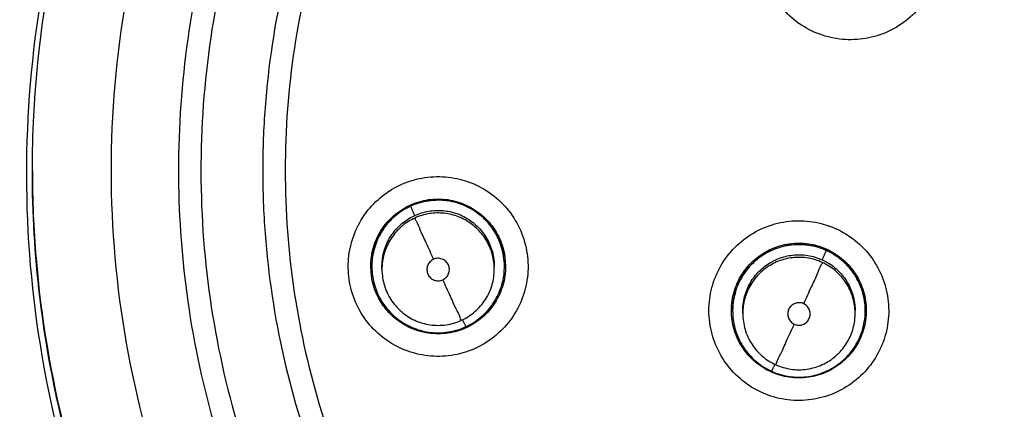
# Model space of a CAD drawing. Units: inches. Extents: x 1.2 to 15.8, y 0.3 to 10.5.
# Drawn here: x 12.4 to 12.6, y 6.9 to 7 of the extents above; entities that cross this region are included whole.
import ezdxf

# ---------------------------------------------------------------- set-up
doc = ezdxf.new("R2010")
doc.units = ezdxf.units.IN
doc.header["$LTSCALE"] = 0.935
doc.header["$MEASUREMENT"] = 0
doc.layers.get('0').update_dxf_attribs({"linetype": 'CONTINUOUS'})
doc.styles.get("Standard").update_dxf_attribs({"font": 'txt', "width": 0.8})
doc.dimstyles.new('DIMSTYLE_3', dxfattribs={"dimtxt": 0.1, "dimasz": 0.1875, "dimexe": 0.18, "dimexo": 0.0625, "dimgap": 0.09, "dimtad": 0, "dimtih": 1, "dimtoh": 1, "dimdec": 3, "dimlfac": 2, "dimzin": 4, "dimdsep": 46, "dimtxsty": 'STANDARD', "dimblk": 'CLOSED', "dimblk1": 'CLOSED', "dimblk2": 'CLOSED', "dimcen": 0.09, "dimadec": 0, "dimazin": 0, "dimtp": 0.005, "dimtm": 0.005, "dimtfac": 1, "dimtdec": 3, "dimtofl": 0, "dimtmove": 0, "dimatfit": 3, "dimldrblk": 'CLOSED', "dimfxl": 1, "dimtolj": 1, "dimtzin": 4, "dimarcsym": 0})

# ---------------------------------------------------------------- blocks, each defined once
blk = doc.blocks.new('_CLOSED')
at = {"color": 0, "linetype": 'BYBLOCK'}
for p, q in [((0, 0), (-1, 0.16667)), ((-1, 0.16667), (-1, -0.16667)), ((-1, -0.16667), (0, 0)), ((-1, 0), (0, 0))]:
    blk.add_line(p, q, dxfattribs=at)
blk = doc.blocks.new('*D17')
at = {"color": 2, "linetype": 'CONTINUOUS'}
for p, q in [((13.01473, 7.36457), (13.01473, 5.60817)), ((13.01473, 7.36457), (13.01473, 5.60817)), ((13.01249, 5.67067), (12.72125, 5.67067)), ((13.01473, 5.67067), (13.01249, 5.67067)), ((13.01473, 5.67067), (13.32473, 5.67067))]:
    blk.add_line(p, q, dxfattribs=at)
at = {"color": 2, "linetype": 'CONTINUOUS', "xscale": 0.1875, "yscale": 0.1875, "zscale": 0.1875}
blk.add_blockref('_CLOSED', (13.01473, 5.67067), dxfattribs=at)
at = {"color": 2, "linetype": 'CONTINUOUS', "xscale": 0.1875, "yscale": 0.1875, "zscale": 0.1875, "rotation": 180}
blk.add_blockref('_CLOSED', (13.01473, 5.67067), dxfattribs=at)
at = {"color": 2, "linetype": 'CONTINUOUS'}
for s, width, p in [('0%%d%%p10%%d SHAFT END MARK (OR KEY)', 0.803333, (10.26125, 5.62067)), ('ORIENTATION FOR ENCODER', 0.8, (10.83125, 5.47067)), ('ABSOLUTE POSITION = 0', 0.8, (10.99125, 5.32067))]:
    blk.add_text(s, height=0.1, dxfattribs=dict(at, width=width)).set_placement(p)

msp = doc.modelspace()

# ---------------------------------------------------------------- linework, layer by layer
at = {"color": 7, "linetype": 'CONTINUOUS'}
for p, q in [((12.519514, 6.939841), (12.519634, 6.93816)), ((12.496133, 6.936479), (12.496012, 6.93816)), ((12.496209, 6.938147), (12.496209, 6.938185)), ((12.497981, 6.937678), (12.497981, 6.93813)), ((12.517666, 6.937678), (12.517666, 6.93813)), ((12.519438, 6.938147), (12.519438, 6.938185)), ((12.559422, 6.930372), (12.559422, 6.930411)), ((12.561194, 6.929904), (12.561194, 6.930356)), ((12.580879, 6.929904), (12.580879, 6.930356)), ((12.582651, 6.930372), (12.582651, 6.930411))]:
    msp.add_line(p, q, dxfattribs=at)
msp.add_arc((12.624731, 6.964028), 0.260827, 0.8783, 180.09599, dxfattribs=at)
for points, knots in [([(12.363905, 6.961811), (12.363905, 6.964265), (12.364128, 6.980164), (12.367227, 7.009436), (12.377635, 7.048536), (12.393914, 7.085503), (12.415615, 7.119427), (12.442222, 7.1496), (12.473187, 7.175385), (12.507834, 7.196153), (12.545271, 7.211343), (12.584538, 7.220585), (12.611356, 7.222652), (12.624731, 7.222652)], [0, 0, 0, 0, 0.0179694, 0.1164083, 0.2148893, 0.3133451, 0.4112786, 0.5088902, 0.6070381, 0.7054506, 0.8037788, 0.9019653, 1, 1, 1, 1]), ([(12.881621, 6.961811), (12.881613, 6.975219), (12.879514, 7.002115), (12.870078, 7.041445), (12.854621, 7.078797), (12.833478, 7.113346), (12.807124, 7.14423), (12.776141, 7.17066), (12.741429, 7.191859), (12.703893, 7.207313), (12.664475, 7.216676), (12.624147, 7.219752), (12.583885, 7.216496), (12.544655, 7.207005), (12.507389, 7.191515), (12.472971, 7.170385), (12.442239, 7.14411), (12.416048, 7.113413), (12.394963, 7.079021), (12.379478, 7.041732), (12.369968, 7.002319), (12.367859, 6.975305), (12.367842, 6.961811)], [0, 0, 0, 0, 0.0498938, 0.0999089, 0.1499096, 0.1996922, 0.2500228, 0.3003579, 0.350602, 0.4007463, 0.4507867, 0.5007406, 0.550631, 0.6004811, 0.6503192, 0.700192, 0.7501501, 0.8001598, 0.8497301, 0.8996595, 0.9497839, 1, 1, 1, 1]), ([(12.624731, 7.16693), (12.613611, 7.16693), (12.591331, 7.165178), (12.558766, 7.157358), (12.527816, 7.144539), (12.499254, 7.127036), (12.473782, 7.105281), (12.452027, 7.079809), (12.434524, 7.051248), (12.421705, 7.020299), (12.413969, 6.988082), (12.41219, 6.966168), (12.412136, 6.955404)], [0, 0, 0, 0, 0.1003225, 0.2006449, 0.3009673, 0.4012895, 0.5016116, 0.6019336, 0.7022554, 0.8025771, 0.9028987, 1, 1, 1, 1]), ([(12.624731, 7.162976), (12.613785, 7.162962), (12.591874, 7.161254), (12.559878, 7.153544), (12.529519, 7.140951), (12.501531, 7.123783), (12.47658, 7.102466), (12.455263, 7.077515), (12.438095, 7.049528), (12.425502, 7.019169), (12.417792, 6.987173), (12.416084, 6.965263), (12.41607, 6.954316)], [0, 0, 0, 0, 0.1002974, 0.200397, 0.3003479, 0.4001996, 0.5000015, 0.5998033, 0.6996545, 0.7996048, 0.8997035, 1, 1, 1, 1]), ([(12.607258, 6.758245), (12.596196, 6.75923), (12.574167, 6.763092), (12.542608, 6.774374), (12.513428, 6.790813), (12.48741, 6.811957), (12.465308, 6.837224), (12.447775, 6.86593), (12.435378, 6.897137), (12.428448, 6.929918), (12.427146, 6.963333), (12.431482, 6.996449), (12.441322, 7.028354), (12.456399, 7.058169), (12.476308, 7.085057), (12.500445, 7.108179), (12.528151, 7.126923), (12.558662, 7.140755), (12.591184, 7.149255), (12.613563, 7.151165), (12.624731, 7.151165)], [0, 0, 0, 0, 0.0555123, 0.1111528, 0.1667555, 0.2221002, 0.2779365, 0.3337342, 0.3894196, 0.4449689, 0.5004023, 0.5557677, 0.611114, 0.6664941, 0.7219657, 0.7775439, 0.8327602, 0.888375, 0.9441774, 1, 1, 1, 1]), ([(12.605069, 6.766402), (12.59451, 6.767506), (12.573535, 6.771508), (12.543562, 6.782701), (12.515886, 6.798771), (12.491304, 6.819261), (12.470511, 6.843587), (12.4541, 6.87106), (12.442535, 6.900899), (12.436146, 6.932257), (12.435114, 6.964242), (12.439468, 6.995946), (12.449085, 7.026468), (12.463692, 7.054942), (12.482873, 7.080559), (12.506084, 7.10259), (12.532664, 7.12041), (12.561863, 7.133513), (12.592838, 7.141527), (12.614115, 7.143325), (12.624731, 7.143325)], [0, 0, 0, 0, 0.0555558, 0.1111116, 0.1666673, 0.2222229, 0.2777784, 0.3333338, 0.3888892, 0.4444445, 0.4999998, 0.5555551, 0.6111105, 0.6666659, 0.7222214, 0.777777, 0.8333326, 0.8888884, 0.9444442, 1, 1, 1, 1]), ([(12.43674, 6.954944), (12.436739, 6.958151), (12.437092, 6.971939), (12.440398, 6.99617), (12.449947, 7.02656), (12.464468, 7.054912), (12.483546, 7.080422), (12.50664, 7.102363), (12.533092, 7.120111), (12.562153, 7.133161), (12.592984, 7.141143), (12.614163, 7.142934), (12.624731, 7.142934)], [0, 0, 0, 0, 0.0325864, 0.1400763, 0.2475663, 0.3550564, 0.4625466, 0.570037, 0.6775276, 0.7850183, 0.8925091, 1, 1, 1, 1]), ([(12.624731, 7.129292), (12.614618, 7.129292), (12.594322, 7.127519), (12.564832, 7.119616), (12.537185, 7.106718), (12.512166, 7.089203), (12.490541, 7.067577), (12.472983, 7.042455), (12.460095, 7.014708), (12.452246, 6.985211), (12.449638, 6.954863), (12.45232, 6.92456), (12.460201, 6.895189), (12.473054, 6.867605), (12.490517, 6.842628), (12.512027, 6.821084), (12.536962, 6.803574), (12.564598, 6.790627), (12.59417, 6.782661), (12.614558, 6.78087), (12.624731, 6.78087)], [0, 0, 0, 0, 0.0555065, 0.1111485, 0.1667536, 0.2220843, 0.2779308, 0.333744, 0.3894394, 0.4449908, 0.5004191, 0.5557755, 0.6111123, 0.6664855, 0.7219552, 0.7775314, 0.8327295, 0.88835, 0.9441652, 1, 1, 1, 1]), ([(12.624731, 7.117425), (12.61705, 7.117425), (12.601664, 7.116331), (12.579067, 7.111442), (12.557385, 7.103404), (12.537061, 7.092377), (12.518502, 7.078585), (12.502081, 7.062305), (12.488131, 7.043864), (12.476931, 7.023634), (12.468708, 7.002023), (12.463626, 6.979466), (12.462365, 6.963637), (12.46233, 6.955487), (12.46233, 6.955025)], [0, 0, 0, 0, 0.0904155, 0.1808309, 0.2712463, 0.3616615, 0.4520767, 0.5424918, 0.6329067, 0.7233215, 0.8137362, 0.9041509, 0.9945655, 1, 1, 1, 1]), ([(12.624731, 7.113471), (12.61683, 7.113471), (12.600987, 7.112283), (12.577775, 7.106976), (12.555628, 7.098268), (12.53501, 7.086345), (12.516385, 7.071463), (12.500176, 7.053932), (12.486791, 7.034204), (12.47652, 7.012736), (12.469575, 6.99001), (12.466094, 6.966526), (12.466147, 6.942792), (12.469731, 6.91932), (12.47678, 6.896616), (12.487129, 6.875232), (12.500555, 6.855616), (12.516771, 6.838198), (12.53546, 6.823359), (12.549288, 6.81543), (12.556449, 6.812011)], [0, 0, 0, 0, 0.055536, 0.1111699, 0.1667631, 0.222157, 0.2779521, 0.3336915, 0.38934, 0.4448838, 0.5003389, 0.5557404, 0.6111239, 0.6665305, 0.7220088, 0.777592, 0.8328738, 0.8884667, 0.9442209, 1, 1, 1, 1]), ([(12.624731, 7.102605), (12.617376, 7.102605), (12.602642, 7.101502), (12.581053, 7.096574), (12.560434, 7.088482), (12.541253, 7.077408), (12.523937, 7.063599), (12.508872, 7.047363), (12.496396, 7.029063), (12.486786, 7.009108), (12.480257, 6.987944), (12.477506, 6.969693), (12.477094, 6.95865), (12.477094, 6.954969)], [0, 0, 0, 0, 0.0952385, 0.190477, 0.2857155, 0.3809538, 0.476192, 0.5714301, 0.666668, 0.7619058, 0.8571435, 0.9523812, 1, 1, 1, 1]), ([(12.624731, 7.098651), (12.617568, 7.098651), (12.603215, 7.097576), (12.582188, 7.092772), (12.562129, 7.084893), (12.543473, 7.074119), (12.526626, 7.060686), (12.511961, 7.044881), (12.499823, 7.027077), (12.490477, 7.007677), (12.484123, 6.987101), (12.480903, 6.9658), (12.480892, 6.944252), (12.48409, 6.922946), (12.490425, 6.902361), (12.499751, 6.882953), (12.511862, 6.865149), (12.526495, 6.849341), (12.543319, 6.835889), (12.561983, 6.825078), (12.582082, 6.817161), (12.603162, 6.812333), (12.617553, 6.811252), (12.624731, 6.811252)], [0, 0, 0, 0, 0.0476479, 0.095316, 0.1429562, 0.1904492, 0.2380865, 0.2857384, 0.3333289, 0.380877, 0.4284414, 0.4760354, 0.5236376, 0.5712309, 0.6188058, 0.6663649, 0.7139238, 0.7615016, 0.8091079, 0.8566686, 0.9044383, 0.9522495, 1, 1, 1, 1]), ([(12.591998, 6.983307), (12.591098, 6.982268), (12.589016, 6.98042), (12.585294, 6.978561), (12.581231, 6.977731), (12.5771, 6.977975), (12.573175, 6.979272), (12.569715, 6.981537), (12.566954, 6.984618), (12.565076, 6.988311), (12.564212, 6.992383), (12.564437, 6.996562), (12.565747, 7.000545), (12.567288, 7.002886), (12.568191, 7.003928)], [0, 0, 0, 0, 0.083549, 0.1670344, 0.250216, 0.3328735, 0.4158737, 0.4987565, 0.5815724, 0.664614, 0.7478383, 0.8318713, 0.9161469, 1, 1, 1, 1]), ([(12.412133, 6.954333), (12.412133, 6.942896), (12.413987, 6.919978), (12.422259, 6.886528), (12.4358, 6.854843), (12.448122, 6.835431), (12.45501, 6.8263)], [0, 0, 0, 0, 0.2499997, 0.4999996, 0.7499996, 1, 1, 1, 1]), ([(12.41607, 6.954316), (12.416084, 6.94337), (12.417792, 6.921459), (12.425502, 6.889464), (12.438095, 6.859105), (12.455263, 6.831117), (12.47658, 6.806166), (12.501531, 6.784849), (12.529519, 6.767681), (12.559878, 6.755088), (12.591874, 6.747379), (12.613785, 6.745671), (12.624731, 6.745657)], [0, 0, 0, 0, 0.1002965, 0.2003952, 0.3003455, 0.4001967, 0.4999985, 0.5998004, 0.6996521, 0.799603, 0.8997026, 1, 1, 1, 1]), ([(12.605048, 6.767986), (12.594694, 6.769077), (12.573973, 6.773018), (12.544267, 6.784054), (12.516692, 6.800006), (12.492193, 6.820364), (12.471462, 6.84455), (12.45509, 6.871876), (12.443543, 6.901564), (12.437796, 6.929617), (12.43674, 6.947571), (12.43674, 6.954944)], [0, 0, 0, 0, 0.1134592, 0.2286422, 0.343825, 0.4590076, 0.57419, 0.6893723, 0.8045544, 0.9197364, 1, 1, 1, 1]), ([(12.43674, 6.954944), (12.436744, 6.94982), (12.437391, 6.934336), (12.44166, 6.908756), (12.451787, 6.879256), (12.466632, 6.851825), (12.485789, 6.827211), (12.508737, 6.806087), (12.534848, 6.789028), (12.563413, 6.776499), (12.587248, 6.770462), (12.60128, 6.768556), (12.605047, 6.768159)], [0, 0, 0, 0, 0.0558111, 0.1686788, 0.2815465, 0.3944144, 0.5072824, 0.6201507, 0.7330191, 0.8458876, 0.9587562, 1, 1, 1, 1]), ([(12.46233, 6.955025), (12.46233, 6.947799), (12.463327, 6.932884), (12.467928, 6.910697), (12.475782, 6.888949), (12.486634, 6.868531), (12.500268, 6.849855), (12.516408, 6.833296), (12.534726, 6.81919), (12.548157, 6.811605), (12.555097, 6.808311)], [0, 0, 0, 0, 0.1183757, 0.2443216, 0.3702677, 0.4962138, 0.6221601, 0.7481066, 0.8740532, 1, 1, 1, 1]), ([(12.477094, 6.954969), (12.477094, 6.951288), (12.477506, 6.940245), (12.480257, 6.921994), (12.486786, 6.90083), (12.496396, 6.880875), (12.508872, 6.862575), (12.523937, 6.846339), (12.541253, 6.83253), (12.560434, 6.821456), (12.581053, 6.813365), (12.602642, 6.808436), (12.617376, 6.807333), (12.624731, 6.807333)], [0, 0, 0, 0, 0.0476188, 0.1428565, 0.2380942, 0.333332, 0.4285699, 0.523808, 0.6190462, 0.7142845, 0.809523, 0.9047615, 1, 1, 1, 1]), ([(12.492236, 6.935902), (12.49204, 6.937262), (12.492007, 6.940046), (12.493041, 6.944075), (12.495074, 6.94769), (12.497964, 6.950651), (12.501515, 6.952768), (12.505494, 6.953898), (12.50963, 6.953967), (12.51365, 6.952967), (12.517293, 6.950953), (12.520304, 6.948046), (12.522456, 6.944447), (12.523215, 6.941749), (12.523411, 6.940384)], [0, 0, 0, 0, 0.0835485, 0.1670334, 0.2502143, 0.3328715, 0.4158716, 0.4987546, 0.5815709, 0.6646131, 0.747838, 0.8318713, 0.9161471, 1, 1, 1, 1]), ([(12.502912, 6.948901), (12.503425, 6.949136), (12.505011, 6.949729), (12.507823, 6.950133), (12.511196, 6.949648), (12.514296, 6.948232), (12.516868, 6.946004), (12.518094, 6.9441), (12.51856, 6.943082)], [0, 0, 0, 0, 0.0912614, 0.2731869, 0.4551123, 0.6370375, 0.8189623, 1, 1, 1, 1]), ([(12.496013, 6.93816), (12.496013, 6.938722), (12.496133, 6.940411), (12.496933, 6.943133), (12.498775, 6.946001), (12.50092, 6.947859), (12.502402, 6.948668), (12.502912, 6.948901)], [0, 0, 0, 0, 0.1249357, 0.3750708, 0.6252063, 0.8753425, 1, 1, 1, 1]), ([(12.502999, 6.948711), (12.502102, 6.948302), (12.500405, 6.947248), (12.498351, 6.945083), (12.496893, 6.942444), (12.496293, 6.940054), (12.49621, 6.938595), (12.496209, 6.938153)], [0, 0, 0, 0, 0.2235758, 0.4474002, 0.6701072, 0.9000158, 1, 1, 1, 1]), ([(12.502383, 6.948446), (12.503058, 6.948804), (12.504796, 6.949516), (12.507765, 6.949957), (12.511083, 6.949498), (12.514148, 6.948117), (12.516704, 6.945919), (12.517927, 6.94402), (12.518388, 6.94301)], [0, 0, 0, 0, 0.1211568, 0.296128, 0.4709669, 0.6465635, 0.8234098, 1, 1, 1, 1]), ([(12.503735, 6.947083), (12.503601, 6.947377), (12.503357, 6.947852), (12.503179, 6.948407), (12.502997, 6.948643), (12.502999, 6.948711)], [0, 0, 0, 0, 0.5415241, 0.884777, 1, 1, 1, 1]), ([(12.518388, 6.942971), (12.517976, 6.943874), (12.516888, 6.945623), (12.514622, 6.947735), (12.511866, 6.949178), (12.508869, 6.949846), (12.505836, 6.949722), (12.503902, 6.949124), (12.502999, 6.948711)], [0, 0, 0, 0, 0.1635413, 0.3355181, 0.5047816, 0.6704483, 0.8362432, 1, 1, 1, 1]), ([(12.503735, 6.946631), (12.502957, 6.946276), (12.501513, 6.945374), (12.49977, 6.94352), (12.498544, 6.941279), (12.498048, 6.939259), (12.497981, 6.93804), (12.497981, 6.937683)], [0, 0, 0, 0, 0.2287546, 0.4496656, 0.6744641, 0.9047633, 1, 1, 1, 1]), ([(12.498016, 6.938967), (12.498088, 6.939805), (12.498452, 6.941486), (12.499638, 6.943801), (12.501365, 6.945701), (12.502791, 6.946627), (12.503517, 6.946981)], [0, 0, 0, 0, 0.2485666, 0.5032161, 0.7610224, 1, 1, 1, 1]), ([(12.498663, 6.945324), (12.498778, 6.945473), (12.499139, 6.945914), (12.499532, 6.946327), (12.499808, 6.94659)], [0, 0, 0, 0, 0.3302015, 1, 1, 1, 1]), ([(12.503735, 6.947083), (12.504512, 6.947438), (12.50614, 6.947938), (12.508683, 6.948042), (12.511179, 6.947502), (12.513494, 6.946316), (12.515454, 6.944534), (12.516408, 6.943026), (12.516776, 6.942219)], [0, 0, 0, 0, 0.166311, 0.3269199, 0.4903555, 0.6577902, 0.8272997, 1, 1, 1, 1]), ([(12.516776, 6.941767), (12.516421, 6.942544), (12.515519, 6.943988), (12.513665, 6.945732), (12.511425, 6.946958), (12.508898, 6.947578), (12.50625, 6.947515), (12.504542, 6.947), (12.503735, 6.946631)], [0, 0, 0, 0, 0.16631, 0.3269182, 0.4903535, 0.6577884, 0.8272986, 1, 1, 1, 1]), ([(12.503735, 6.946631), (12.503735, 6.946448), (12.504202, 6.945821), (12.504686, 6.944363), (12.505789, 6.942138), (12.506558, 6.940384), (12.507006, 6.9394)], [0, 0, 0, 0, 0.0694401, 0.2737218, 0.5914691, 1, 1, 1, 1]), ([(12.556691, 6.923872), (12.55612, 6.925122), (12.555304, 6.927784), (12.55516, 6.931941), (12.556092, 6.935982), (12.558031, 6.939638), (12.560841, 6.94267), (12.56434, 6.944876), (12.568289, 6.946107), (12.572428, 6.94628), (12.576491, 6.945375), (12.580199, 6.943434), (12.583278, 6.940587), (12.584766, 6.938213), (12.585339, 6.936958)], [0, 0, 0, 0, 0.0835486, 0.1670334, 0.2502142, 0.3328712, 0.415871, 0.4987539, 0.5815701, 0.6646123, 0.7478374, 0.8318709, 0.916147, 1, 1, 1, 1]), ([(12.49711, 6.94267), (12.497156, 6.942779), (12.497364, 6.943256), (12.497604, 6.943718), (12.497808, 6.944065)], [0, 0, 0, 0, 0.227088, 1, 1, 1, 1]), ([(12.516776, 6.942219), (12.517131, 6.941442), (12.517549, 6.940084), (12.517666, 6.938678), (12.517666, 6.93813)], [0, 0, 0, 0, 0.6097688, 1, 1, 1, 1]), ([(12.517656, 6.938129), (12.517639, 6.938493), (12.517512, 6.939744), (12.517145, 6.94096), (12.516776, 6.941767)], [0, 0, 0, 0, 0.2908226, 1, 1, 1, 1]), ([(12.519438, 6.938141), (12.519438, 6.938751), (12.519308, 6.940411), (12.518823, 6.942019), (12.518388, 6.942971)], [0, 0, 0, 0, 0.3673274, 1, 1, 1, 1]), ([(12.560271, 6.935338), (12.560738, 6.936361), (12.561966, 6.938272), (12.564541, 6.940504), (12.567641, 6.94192), (12.571014, 6.942405), (12.574387, 6.941921), (12.576454, 6.940977), (12.5774, 6.940369)], [0, 0, 0, 0, 0.1666659, 0.3333323, 0.4999991, 0.6666662, 0.8333332, 1, 1, 1, 1]), ([(12.560468, 6.935227), (12.560927, 6.936233), (12.562138, 6.938121), (12.564666, 6.940309), (12.567696, 6.941697), (12.570994, 6.942182), (12.573771, 6.941795), (12.575347, 6.94121), (12.575868, 6.940972)], [0, 0, 0, 0, 0.1822906, 0.363809, 0.544068, 0.7244485, 0.9059747, 1, 1, 1, 1]), ([(12.575853, 6.940941), (12.574935, 6.941359), (12.573014, 6.941947), (12.570013, 6.942067), (12.567068, 6.941427), (12.564337, 6.940026), (12.562026, 6.937922), (12.560902, 6.936141), (12.560468, 6.935188)], [0, 0, 0, 0, 0.166311, 0.3269199, 0.4903555, 0.6577902, 0.8272997, 1, 1, 1, 1]), ([(12.523411, 6.940384), (12.523607, 6.939024), (12.52364, 6.936241), (12.522606, 6.932211), (12.520572, 6.928597), (12.517682, 6.925635), (12.514132, 6.923519), (12.510153, 6.922388), (12.506017, 6.922319), (12.501997, 6.923319), (12.498353, 6.925333), (12.495343, 6.92824), (12.493191, 6.931839), (12.492432, 6.934537), (12.492236, 6.935902)], [0, 0, 0, 0, 0.0835485, 0.1670334, 0.2502143, 0.3328715, 0.4158716, 0.4987546, 0.5815709, 0.6646131, 0.747838, 0.8318713, 0.9161471, 1, 1, 1, 1]), ([(12.496292, 6.939573), (12.496303, 6.939664), (12.49637, 6.940164), (12.496468, 6.940658), (12.49657, 6.941057)], [0, 0, 0, 0, 0.1834731, 1, 1, 1, 1]), ([(12.509614, 6.938427), (12.509506, 6.938664), (12.509194, 6.939094), (12.508521, 6.939503), (12.507749, 6.939627), (12.507241, 6.939506), (12.507009, 6.939401)], [0, 0, 0, 0, 0.2539018, 0.5035308, 0.7516881, 1, 1, 1, 1]), ([(12.56208, 6.934437), (12.562434, 6.935215), (12.563336, 6.936659), (12.565189, 6.938405), (12.567428, 6.939633), (12.569954, 6.940254), (12.572602, 6.940194), (12.57431, 6.93968), (12.575118, 6.939312)], [0, 0, 0, 0, 0.16631, 0.3269182, 0.4903535, 0.6577884, 0.8272986, 1, 1, 1, 1]), ([(12.575118, 6.93886), (12.57434, 6.939214), (12.572712, 6.939713), (12.570169, 6.939815), (12.567674, 6.939272), (12.565359, 6.938085), (12.5634, 6.936302), (12.562448, 6.934793), (12.56208, 6.933985)], [0, 0, 0, 0, 0.166311, 0.3269199, 0.4903555, 0.6577902, 0.8272997, 1, 1, 1, 1]), ([(12.575118, 6.939312), (12.575251, 6.939606), (12.575494, 6.94008), (12.575676, 6.940636), (12.575853, 6.940872), (12.575853, 6.940941)], [0, 0, 0, 0, 0.5415239, 0.8847771, 1, 1, 1, 1]), ([(12.582651, 6.930372), (12.582651, 6.930705), (12.582594, 6.93203), (12.582092, 6.93434), (12.58069, 6.937071), (12.578586, 6.939383), (12.576806, 6.940506), (12.575853, 6.940941)], [0, 0, 0, 0, 0.0751311, 0.299704, 0.5297728, 0.7626936, 1, 1, 1, 1]), ([(12.5774, 6.940369), (12.578346, 6.939762), (12.580062, 6.938275), (12.581293, 6.936359), (12.581758, 6.93534)], [0, 0, 0, 0, 0.5000007, 1, 1, 1, 1]), ([(12.496209, 6.938153), (12.496209, 6.937535), (12.49634, 6.935874), (12.496827, 6.934267), (12.497259, 6.933322)], [0, 0, 0, 0, 0.3726339, 1, 1, 1, 1]), ([(12.507009, 6.939401), (12.506777, 6.939294), (12.506349, 6.938988), (12.505935, 6.938321), (12.505807, 6.937546), (12.505983, 6.936781), (12.506439, 6.936141), (12.507105, 6.935723), (12.507884, 6.93559), (12.508404, 6.935711), (12.508641, 6.935819)], [0, 0, 0, 0, 0.1247554, 0.2493072, 0.3738574, 0.4986325, 0.6231434, 0.7475759, 0.8727549, 1, 1, 1, 1]), ([(12.508641, 6.935819), (12.508876, 6.935926), (12.509304, 6.936235), (12.509715, 6.936904), (12.509842, 6.937679), (12.509721, 6.938193), (12.509614, 6.938427)], [0, 0, 0, 0, 0.2520187, 0.500001, 0.7479828, 1, 1, 1, 1]), ([(12.512648, 6.927582), (12.513565, 6.928001), (12.515269, 6.929066), (12.517327, 6.931254), (12.518774, 6.933897), (12.519359, 6.936281), (12.519437, 6.93772), (12.519438, 6.938141)], [0, 0, 0, 0, 0.2287546, 0.4496656, 0.6744641, 0.9047633, 1, 1, 1, 1]), ([(12.519634, 6.93816), (12.519634, 6.937598), (12.519514, 6.93591), (12.518714, 6.933187), (12.516872, 6.93032), (12.514724, 6.928459), (12.513238, 6.927649), (12.512725, 6.927415)], [0, 0, 0, 0, 0.1248318, 0.3747586, 0.6246859, 0.8746139, 1, 1, 1, 1]), ([(12.575118, 6.93886), (12.575118, 6.938676), (12.574652, 6.938049), (12.574168, 6.936591), (12.573067, 6.934365), (12.5723, 6.93261), (12.571853, 6.931626)], [0, 0, 0, 0, 0.0694407, 0.2737226, 0.5914697, 1, 1, 1, 1]), ([(12.580879, 6.929904), (12.580879, 6.930186), (12.580831, 6.931309), (12.580405, 6.933267), (12.579217, 6.935581), (12.577434, 6.93754), (12.575926, 6.938492), (12.575118, 6.93886)], [0, 0, 0, 0, 0.0751311, 0.299704, 0.5297728, 0.7626936, 1, 1, 1, 1]), ([(12.575333, 6.939211), (12.576031, 6.938872), (12.577395, 6.937998), (12.579086, 6.936203), (12.580313, 6.933964), (12.580725, 6.932294), (12.580819, 6.931436)], [0, 0, 0, 0, 0.234879, 0.4849107, 0.7393425, 1, 1, 1, 1]), ([(12.579061, 6.938807), (12.579308, 6.93857), (12.579726, 6.938134), (12.580109, 6.937666), (12.580268, 6.937458)], [0, 0, 0, 0, 0.5666393, 1, 1, 1, 1]), ([(12.497096, 6.933218), (12.497091, 6.93323), (12.496616, 6.934265), (12.496292, 6.93537), (12.496133, 6.936479)], [0, 0, 0, 0, 0.0114287, 1, 1, 1, 1]), ([(12.497981, 6.937683), (12.497981, 6.937166), (12.498091, 6.935759), (12.498502, 6.934397), (12.49887, 6.93359)], [0, 0, 0, 0, 0.3673274, 1, 1, 1, 1]), ([(12.511912, 6.928725), (12.512761, 6.929113), (12.514358, 6.930138), (12.516216, 6.932284), (12.517397, 6.934866), (12.517666, 6.936744), (12.517666, 6.937678)], [0, 0, 0, 0, 0.2499971, 0.499996, 0.7499972, 1, 1, 1, 1]), ([(12.585339, 6.936958), (12.58591, 6.935709), (12.586726, 6.933047), (12.58687, 6.92889), (12.585938, 6.924849), (12.583999, 6.921193), (12.581189, 6.918161), (12.57769, 6.915955), (12.573741, 6.914724), (12.569602, 6.91455), (12.565539, 6.915456), (12.561831, 6.917397), (12.558752, 6.920244), (12.557263, 6.922618), (12.556691, 6.923872)], [0, 0, 0, 0, 0.0835486, 0.1670334, 0.2502142, 0.3328712, 0.415871, 0.4987539, 0.5815701, 0.6646123, 0.7478374, 0.8318709, 0.916147, 1, 1, 1, 1]), ([(12.511912, 6.928725), (12.511912, 6.928554), (12.511427, 6.929995), (12.510966, 6.930613), (12.509851, 6.933243), (12.509088, 6.934844), (12.508641, 6.935819)], [0, 0, 0, 0, 0.0659045, 0.2690195, 0.5880197, 1, 1, 1, 1]), ([(12.559204, 6.930433), (12.559204, 6.930995), (12.559322, 6.932651), (12.559787, 6.934259), (12.560235, 6.935259)], [0, 0, 0, 0, 0.3391232, 1, 1, 1, 1]), ([(12.560468, 6.935188), (12.560057, 6.934286), (12.559564, 6.93269), (12.559422, 6.931035), (12.559422, 6.930375)], [0, 0, 0, 0, 0.6011542, 1, 1, 1, 1]), ([(12.561194, 6.930351), (12.561194, 6.930865), (12.561303, 6.932269), (12.561712, 6.93363), (12.56208, 6.934437)], [0, 0, 0, 0, 0.3661572, 1, 1, 1, 1]), ([(12.581758, 6.93534), (12.582224, 6.934321), (12.582706, 6.932682), (12.582826, 6.930995), (12.582826, 6.930433)], [0, 0, 0, 0, 0.666601, 1, 1, 1, 1]), ([(12.497534, 6.93276), (12.497906, 6.93205), (12.498896, 6.930557), (12.500931, 6.928643), (12.503574, 6.927197), (12.506555, 6.926465), (12.509554, 6.926536), (12.511454, 6.927076), (12.512306, 6.927433)], [0, 0, 0, 0, 0.1395701, 0.3095066, 0.4824345, 0.6595943, 0.83895, 1, 1, 1, 1]), ([(12.49887, 6.93359), (12.499065, 6.933163), (12.49974, 6.931927), (12.50129, 6.930138), (12.503679, 6.928603), (12.506404, 6.927803), (12.509242, 6.927802), (12.511063, 6.928337), (12.511912, 6.928725)], [0, 0, 0, 0, 0.0909469, 0.2727603, 0.4545721, 0.6363821, 0.8181911, 1, 1, 1, 1]), ([(12.56208, 6.933985), (12.561726, 6.933208), (12.561355, 6.931997), (12.561222, 6.930749), (12.561204, 6.930354)], [0, 0, 0, 0, 0.684128, 1, 1, 1, 1]), ([(12.582328, 6.933126), (12.582408, 6.932797), (12.582508, 6.932281), (12.582573, 6.931761), (12.582592, 6.931576)], [0, 0, 0, 0, 0.6456957, 1, 1, 1, 1]), ([(12.511151, 6.926828), (12.510072, 6.926511), (12.507823, 6.926188), (12.50445, 6.926673), (12.50135, 6.928088), (12.498949, 6.93017), (12.497801, 6.931848), (12.497381, 6.932641)], [0, 0, 0, 0, 0.2084421, 0.4168841, 0.6253259, 0.8337672, 1, 1, 1, 1]), ([(12.559422, 6.93041), (12.559422, 6.930951), (12.559463, 6.93154), (12.559549, 6.932123), (12.559556, 6.93217)], [0, 0, 0, 0, 0.9192533, 1, 1, 1, 1]), ([(12.571853, 6.931626), (12.571618, 6.931733), (12.571104, 6.931854), (12.570329, 6.931726), (12.569661, 6.931314), (12.569352, 6.930886), (12.569245, 6.930651)], [0, 0, 0, 0, 0.2520182, 0.500001, 0.7479833, 1, 1, 1, 1]), ([(12.570217, 6.928046), (12.57045, 6.92794), (12.570962, 6.927819), (12.571737, 6.927942), (12.572406, 6.928354), (12.572869, 6.928989), (12.573053, 6.929752), (12.572932, 6.930529), (12.572522, 6.931205), (12.57209, 6.931518), (12.571853, 6.931626)], [0, 0, 0, 0, 0.1247557, 0.2493084, 0.3738594, 0.4986348, 0.6231454, 0.7475771, 0.8727553, 1, 1, 1, 1]), ([(12.560272, 6.925525), (12.559806, 6.926545), (12.559324, 6.928183), (12.559204, 6.92987), (12.559204, 6.930433)], [0, 0, 0, 0, 0.666601, 1, 1, 1, 1]), ([(12.559422, 6.930375), (12.559422, 6.929989), (12.559492, 6.928574), (12.560055, 6.926195), (12.561515, 6.923494), (12.563597, 6.921284), (12.565316, 6.920216), (12.56622, 6.919804)], [0, 0, 0, 0, 0.0871925, 0.3197117, 0.5472897, 0.7750444, 1, 1, 1, 1]), ([(12.561194, 6.929904), (12.561194, 6.928969), (12.561464, 6.927089), (12.562646, 6.924506), (12.564506, 6.922359), (12.566105, 6.921335), (12.566955, 6.920947)], [0, 0, 0, 0, 0.2500407, 0.5000807, 0.7501188, 1, 1, 1, 1]), ([(12.569245, 6.930651), (12.569137, 6.930415), (12.569017, 6.929898), (12.569149, 6.929121), (12.569561, 6.928457), (12.569986, 6.928152), (12.570217, 6.928046)], [0, 0, 0, 0, 0.2539023, 0.5035308, 0.7516876, 1, 1, 1, 1]), ([(12.579993, 6.925822), (12.580347, 6.9266), (12.580762, 6.927956), (12.580879, 6.929358), (12.580879, 6.929904)], [0, 0, 0, 0, 0.6108935, 1, 1, 1, 1]), ([(12.581605, 6.925556), (12.582023, 6.926474), (12.582513, 6.928073), (12.582651, 6.929728), (12.582651, 6.930372)], [0, 0, 0, 0, 0.6108935, 1, 1, 1, 1]), ([(12.582826, 6.930433), (12.582826, 6.929871), (12.582706, 6.928185), (12.582226, 6.92655), (12.581759, 6.925527)], [0, 0, 0, 0, 0.3332673, 1, 1, 1, 1]), ([(12.512312, 6.928306), (12.512386, 6.928169), (12.512465, 6.928065), (12.512648, 6.927517), (12.512648, 6.927582)], [0, 0, 0, 0, 0.7557554, 1, 1, 1, 1]), ([(12.566955, 6.920947), (12.566955, 6.920776), (12.567439, 6.922217), (12.567899, 6.922835), (12.569012, 6.925467), (12.569774, 6.927068), (12.57022, 6.928044)], [0, 0, 0, 0, 0.0659039, 0.2690187, 0.588019, 1, 1, 1, 1]), ([(12.566955, 6.920947), (12.567804, 6.92056), (12.569625, 6.920026), (12.572462, 6.920029), (12.575185, 6.92083), (12.577573, 6.922366), (12.579123, 6.924156), (12.579798, 6.925394), (12.579993, 6.925822)], [0, 0, 0, 0, 0.1817383, 0.3634764, 0.5452141, 0.7269526, 0.9086927, 1, 1, 1, 1]), ([(12.566158, 6.919667), (12.565629, 6.919905), (12.564127, 6.92072), (12.561968, 6.92259), (12.560737, 6.924506), (12.560272, 6.925525)], [0, 0, 0, 0, 0.2050325, 0.6025168, 1, 1, 1, 1]), ([(12.566552, 6.919659), (12.567351, 6.919325), (12.569147, 6.918799), (12.572007, 6.918672), (12.574955, 6.919301), (12.57771, 6.920697), (12.579884, 6.922668), (12.580942, 6.924253), (12.581327, 6.924988)], [0, 0, 0, 0, 0.15086, 0.3229832, 0.4942474, 0.6710498, 0.8555505, 1, 1, 1, 1]), ([(12.581447, 6.924895), (12.58103, 6.92411), (12.579885, 6.922438), (12.577489, 6.920361), (12.574389, 6.918945), (12.571016, 6.91846), (12.568767, 6.918783), (12.567688, 6.9191)], [0, 0, 0, 0, 0.1651303, 0.3738472, 0.5825646, 0.7912823, 1, 1, 1, 1]), ([(12.566555, 6.920528), (12.566481, 6.920391), (12.5664, 6.920287), (12.566222, 6.919739), (12.56622, 6.919804)], [0, 0, 0, 0, 0.755755, 1, 1, 1, 1])]:
    msp.add_open_spline(points, degree=3, knots=knots, dxfattribs=at)
for points in [[(12.501509, 6.947933), (12.501793, 6.948117), (12.502084, 6.948288), (12.502383, 6.948446)], [(12.499808, 6.94659), (12.500145, 6.946911), (12.5005, 6.947211), (12.500873, 6.947489)], [(12.500873, 6.947489), (12.50108, 6.947644), (12.501292, 6.947792), (12.501509, 6.947933)], [(12.503517, 6.946981), (12.503589, 6.947016), (12.503662, 6.94705), (12.503735, 6.947083)], [(12.497808, 6.944065), (12.498065, 6.944503), (12.498351, 6.944924), (12.498663, 6.945324)], [(12.51856, 6.943082), (12.519031, 6.942054), (12.519354, 6.940956), (12.519514, 6.939841)], [(12.49657, 6.941057), (12.496711, 6.941607), (12.496891, 6.942147), (12.49711, 6.94267)], [(12.518388, 6.94301), (12.518589, 6.942569), (12.518763, 6.942115), (12.518908, 6.941651)], [(12.518908, 6.941651), (12.519087, 6.941079), (12.519221, 6.940493), (12.51931, 6.939901)], [(12.575868, 6.940972), (12.576047, 6.94089), (12.576224, 6.940803), (12.576399, 6.940712)], [(12.576399, 6.940712), (12.576694, 6.940559), (12.576983, 6.940392), (12.577264, 6.940214)], [(12.577264, 6.940214), (12.577534, 6.940042), (12.577797, 6.939859), (12.578052, 6.939666)], [(12.578052, 6.939666), (12.578404, 6.939399), (12.578741, 6.939112), (12.579061, 6.938807)], [(12.497981, 6.93813), (12.497981, 6.938409), (12.497993, 6.938689), (12.498016, 6.938967)], [(12.517666, 6.937678), (12.517666, 6.937828), (12.517662, 6.937979), (12.517656, 6.938129)], [(12.575118, 6.939312), (12.57519, 6.939279), (12.575262, 6.939245), (12.575333, 6.939211)], [(12.580268, 6.937458), (12.580564, 6.937069), (12.580837, 6.936662), (12.581082, 6.936239)], [(12.581082, 6.936239), (12.581259, 6.935934), (12.581422, 6.935621), (12.58157, 6.935302)], [(12.559556, 6.93217), (12.559681, 6.932984), (12.559894, 6.933786), (12.560186, 6.934553)], [(12.560186, 6.934553), (12.560273, 6.934781), (12.560367, 6.935006), (12.560468, 6.935227)], [(12.560235, 6.935259), (12.560247, 6.935285), (12.560259, 6.935312), (12.560271, 6.935338)], [(12.58157, 6.935302), (12.581654, 6.935121), (12.581733, 6.934938), (12.581808, 6.934754)], [(12.581808, 6.934754), (12.582021, 6.934225), (12.582195, 6.93368), (12.582328, 6.933126)], [(12.497381, 6.932641), (12.497281, 6.932831), (12.497186, 6.933023), (12.497096, 6.933218)], [(12.497259, 6.933322), (12.497345, 6.933132), (12.497437, 6.932945), (12.497534, 6.93276)], [(12.580819, 6.931436), (12.580859, 6.931079), (12.580879, 6.93072), (12.580879, 6.93036)], [(12.561204, 6.930354), (12.561197, 6.930204), (12.561194, 6.930054), (12.561194, 6.929904)], [(12.512069, 6.928827), (12.512155, 6.928632), (12.51224, 6.928441), (12.512312, 6.928306)], [(12.512306, 6.927433), (12.512421, 6.927481), (12.512535, 6.927531), (12.512648, 6.927582)], [(12.512545, 6.927334), (12.512091, 6.927137), (12.511626, 6.926967), (12.511151, 6.926828)], [(12.512725, 6.927415), (12.512665, 6.927387), (12.512605, 6.927361), (12.512545, 6.927334)], [(12.581327, 6.924988), (12.581425, 6.925175), (12.581518, 6.925364), (12.581605, 6.925556)], [(12.581759, 6.925527), (12.581662, 6.925313), (12.581558, 6.925103), (12.581447, 6.924895)], [(12.566799, 6.921048), (12.566713, 6.920853), (12.566628, 6.920662), (12.566555, 6.920528)], [(12.566337, 6.919588), (12.566277, 6.919614), (12.566217, 6.91964), (12.566158, 6.919667)], [(12.56622, 6.919804), (12.56633, 6.919754), (12.566441, 6.919705), (12.566552, 6.919659)], [(12.567688, 6.9191), (12.567228, 6.919235), (12.566777, 6.919398), (12.566337, 6.919588)]]:
    msp.add_open_spline(points, degree=3, dxfattribs=at)

# ---------------------------------------------------------------- dimensions: what is measured, and where the dimension line sits
at = {"color": 2, "linetype": 'CONTINUOUS'}
dim = msp.add_linear_dim(base=(13.014731, 5.670667), p1=(13.014731, 7.36457), p2=(13.014731, 7.36457), text='0%%d%%p10%%d SHAFT END MARK (OR KEY)\\PORIENTATION FOR ENCODER\\PABSOLUTE POSITION = 0', dimstyle='DIMSTYLE_3', dxfattribs=at)
dim.commit()
dim.dimension.update_dxf_attribs({"geometry": '*D17', "text_midpoint": (11.466246, 5.520667), "dimtype": 160})

doc.saveas('drawing.dxf')
